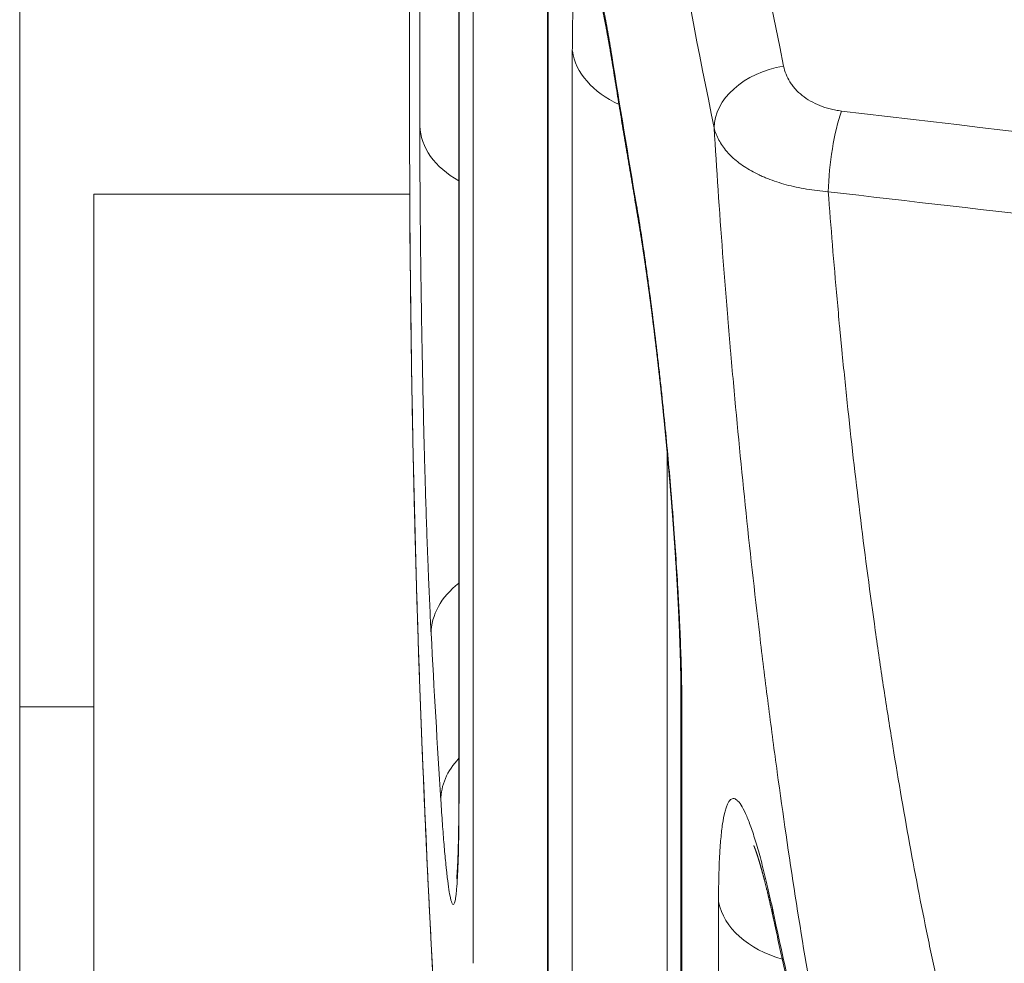
# Model space of a CAD drawing. Units: millimetres. Extents: x 7 to 419, y 5 to 292.
# Drawn here: x 39 to 41, y 98 to 100 of the extents above; entities that cross this region are included whole.
import ezdxf

# ---------------------------------------------------------------- set-up
doc = ezdxf.new("R2010")
doc.units = ezdxf.units.MM
doc.layers.add('1', color=7, linetype='Continuous', true_color=0xffffff)

msp = doc.modelspace()

# ---------------------------------------------------------------- linework, layer by layer
at = {"layer": '1', "color": 155, "linetype": 'Continuous', "lineweight": 13}
for p, q in [((38.9563, 110.5797), (38.9563, 50.9723)), ((39.7362, 99.7142), (39.7362, 103.1529)), ((39.8123, 101.8415), (39.8123, 98.4103)), ((39.8126, 101.8335), (39.8126, 98.4023)), ((39.84, 98.0826), (39.84, 101.5111)), ((39.7163, 100.3163), (39.7163, 99.7205)), ((39.9852, 100.2154), (39.9852, 96.8012)), ((39.9861, 100.202), (39.9861, 96.7879)), ((40.0335, 96.4509), (40.0335, 99.8603)), ((39.7163, 99.725), (39.7163, 99.716)), ((39.1006, 99.5807), (39.1006, 95.5807)), ((39.7167, 99.5807), (39.1006, 99.5807)), ((40.2185, 99.0756), (40.2185, 96.3243)), ((40.2453, 98.589), (40.2453, 95.2007)), ((39.1007, 98.5819), (38.9564, 98.5819)), ((40.2471, 98.5703), (40.2471, 95.1839)), ((39.8123, 98.4103), (39.8126, 98.4023)), ((40.3185, 95.5063), (40.3185, 98.2022))]:
    msp.add_line(p, q, dxfattribs=at)
for centre, major_axis, ratio, start_param, end_param in [((100.2163, 109.3842), (60.2776, 7.3841), 0.701801, 3.153201, 3.196017), ((100.2032, 109.4898), (60.1271, 7.3837), 0.701775, 3.166942, 3.195811), ((40.2325, 99.8747), (0.2, 0), 0.707107, 3.244037, 4.141767), ((40.309, 99.8672), (-0.1975, -0.0318), 0.696847, 6.17062, 6.283206), ((100.2156, 101.763), (-60.3557, 5.9206), 0.703709, 0.183104, 0.189911), ((40.4583, 99.7246), (0.147, 0.0297), 0.708761, 1.516688, 3.001076), ((40.5712, 99.6371), (0.0176, 0.149), 0.233475, 0.810218, 1.951208), ((100.2163, 96.7389), (-60.3564, 5.9205), 0.703705, 0.069023, 0.107477), ((39.9361, 99.7178), (-0.2, 0), 0.707107, 0.025644, 0.902894), ((40.3571, 99.5766), (-0.1972, -0.0336), 0.695945, 6.164057, 6.283214), ((39.9582, 98.7302), (-0.1997, -0.0106), 0.708455, 5.493162, 6.245859), ((100.2179, 103.298), (60.358, 5.9206), 0.703696, 3.10993, 3.117544), ((40.4453, 98.589), (-0.2, 0), 0.707107, 6.283174, 6.415745), ((39.977, 98.4068), (-0.1996, -0.0127), 0.708609, 5.636535, 6.23822), ((40.5165, 98.2221), (0.2, 0), 0.707107, 3.282798, 4.334418), ((40.621, 98.2117), (-0.1955, -0.0422), 0.691266, 6.133456, 6.28319), ((100.2135, 101.7646), (-60.3535, 5.9211), 0.70372, 0.22197, 0.22807)]:
    msp.add_ellipse(centre, major_axis=major_axis, ratio=ratio, start_param=start_param, end_param=end_param, dxfattribs=at)
for points, knots in [([(40.0335, 99.8603), (40.0335, 99.8767), (40.0337, 99.9077), (40.0345, 99.9351), (40.0351, 99.9511), (40.0352, 99.9542), (40.0354, 99.9604), (40.0359, 99.9694), (40.0364, 99.9778), (40.0374, 99.9939), (40.039, 100.0131), (40.0411, 100.0282), (40.0428, 100.0379), (40.0434, 100.0409), (40.0444, 100.0449), (40.0447, 100.0462), (40.0454, 100.0486), (40.047, 100.0542), (40.0503, 100.0611), (40.0553, 100.0636), (40.0589, 100.0607), (40.0628, 100.0554), (40.0648, 100.0517), (40.069, 100.0421), (40.0732, 100.0303), (40.0778, 100.0143), (40.0813, 100.0007), (40.0825, 99.9959), (40.0849, 99.9857), (40.0861, 99.9804), (40.0898, 99.9638), (40.0948, 99.9398), (40.1024, 99.8985), (40.1076, 99.8675), (40.1103, 99.8511)], [0, 0, 0, 0, 0.0625, 0.125, 0.125, 0.140625, 0.140625, 0.15625, 0.1875, 0.1875, 0.25, 0.3125, 0.3125, 0.34375, 0.34375, 0.359375, 0.359375, 0.375, 0.4375, 0.5, 0.5625, 0.5625, 0.625, 0.625, 0.6875, 0.75, 0.75, 0.78125, 0.78125, 0.8125, 0.8125, 0.875, 0.9375, 1, 1, 1, 1]), ([(40.081, 99.9855), (40.081, 99.9855), (40.081, 99.9855), (40.081, 99.9855), (40.0811, 99.9854), (40.0811, 99.9854), (40.0811, 99.9853), (40.0811, 99.9853), (40.0811, 99.9852), (40.0812, 99.9851), (40.0812, 99.9849), (40.0813, 99.9848), (40.0813, 99.9846), (40.0814, 99.9845), (40.0815, 99.9843), (40.0815, 99.984), (40.0816, 99.9838), (40.0817, 99.9836), (40.0818, 99.9833), (40.0819, 99.983), (40.082, 99.9827), (40.0821, 99.9823), (40.0822, 99.982), (40.0823, 99.9816), (40.0824, 99.9812), (40.0825, 99.9808), (40.0826, 99.9804), (40.0828, 99.98), (40.0829, 99.9795), (40.083, 99.979), (40.0832, 99.9785), (40.0833, 99.978), (40.0835, 99.9775), (40.0836, 99.9769), (40.0838, 99.9763), (40.084, 99.9757), (40.0841, 99.9751), (40.0843, 99.9745), (40.0845, 99.9738), (40.0847, 99.9731), (40.0849, 99.9724), (40.085, 99.9717), (40.0852, 99.9709), (40.0854, 99.9702), (40.0856, 99.9694), (40.0858, 99.9686), (40.086, 99.9678), (40.0863, 99.9669), (40.0865, 99.9661), (40.0867, 99.9652), (40.0869, 99.9643), (40.0871, 99.9633), (40.0874, 99.9624), (40.0876, 99.9614), (40.0879, 99.9604), (40.0881, 99.9594), (40.0883, 99.9584), (40.0886, 99.9573), (40.0888, 99.9562), (40.0891, 99.9552), (40.0893, 99.954), (40.0896, 99.9529), (40.0899, 99.9518), (40.0901, 99.9506), (40.0904, 99.9494), (40.0907, 99.9482), (40.0909, 99.9469), (40.0912, 99.9457), (40.0915, 99.9444), (40.0918, 99.9431), (40.0921, 99.9418), (40.0923, 99.9405), (40.0926, 99.9391), (40.0929, 99.9378), (40.0932, 99.9364), (40.0935, 99.935), (40.0938, 99.9335), (40.0941, 99.9321), (40.0944, 99.9306), (40.0947, 99.9291), (40.095, 99.9276), (40.0953, 99.9261), (40.0956, 99.9246), (40.096, 99.923), (40.0963, 99.9215), (40.0966, 99.9199), (40.0969, 99.9183), (40.0972, 99.9166), (40.0975, 99.915), (40.0979, 99.9133), (40.0982, 99.9116), (40.0985, 99.9099), (40.0989, 99.9082), (40.0992, 99.9064), (40.0995, 99.9047), (40.0999, 99.9029), (40.1002, 99.9011), (40.1005, 99.8993), (40.1009, 99.8974), (40.1012, 99.8956), (40.1015, 99.8937), (40.1019, 99.8919), (40.1022, 99.89), (40.1026, 99.8881), (40.1029, 99.8861), (40.1033, 99.8842), (40.1036, 99.8822), (40.104, 99.8802), (40.1043, 99.8782), (40.1047, 99.8762), (40.105, 99.8742), (40.1054, 99.8722), (40.1057, 99.8701), (40.1061, 99.868), (40.1065, 99.8659), (40.1068, 99.8638), (40.1072, 99.8617), (40.1075, 99.8595), (40.1079, 99.8574), (40.1083, 99.8552), (40.1086, 99.853), (40.109, 99.8508), (40.1094, 99.8486), (40.1097, 99.8464), (40.1101, 99.8441), (40.1105, 99.8418), (40.1108, 99.8396), (40.1112, 99.8374), (40.1114, 99.836), (40.1115, 99.8354)], [0, 0, 0, 0, 0.003286, 0.008764, 0.014289, 0.019863, 0.025484, 0.031154, 0.036873, 0.042642, 0.04846, 0.054328, 0.060246, 0.066215, 0.072234, 0.078304, 0.084528, 0.090821, 0.09716, 0.103544, 0.109974, 0.116449, 0.122969, 0.129534, 0.136144, 0.142798, 0.149498, 0.156241, 0.163029, 0.169861, 0.176737, 0.183656, 0.190619, 0.197625, 0.204674, 0.211765, 0.218898, 0.226074, 0.233291, 0.24055, 0.24785, 0.255192, 0.262573, 0.269995, 0.277458, 0.28496, 0.292501, 0.300082, 0.307701, 0.31536, 0.323056, 0.330791, 0.338563, 0.346665, 0.35443, 0.362333, 0.370365, 0.378255, 0.386261, 0.394296, 0.402359, 0.410454, 0.418603, 0.426778, 0.434979, 0.443204, 0.451455, 0.459731, 0.468031, 0.476306, 0.484702, 0.493119, 0.501556, 0.510012, 0.518489, 0.526986, 0.535502, 0.544038, 0.552594, 0.56117, 0.569765, 0.578379, 0.587013, 0.595666, 0.60434, 0.612818, 0.621611, 0.630414, 0.63923, 0.648056, 0.656893, 0.665742, 0.674602, 0.683473, 0.692356, 0.70125, 0.710156, 0.719074, 0.728004, 0.736945, 0.745898, 0.754864, 0.763841, 0.772831, 0.781834, 0.790849, 0.799877, 0.808918, 0.817972, 0.827039, 0.83612, 0.845214, 0.854322, 0.863443, 0.872642, 0.88182, 0.891004, 0.900194, 0.909391, 0.918594, 0.927804, 0.937021, 0.946245, 0.955477, 0.964716, 0.973964, 0.98322, 0.992484, 1, 1, 1, 1]), ([(40.1115, 99.8354), (40.1122, 99.8314), (40.1141, 99.8196), (40.1172, 99.8003), (40.1209, 99.7773), (40.1247, 99.7543), (40.1284, 99.7313), (40.1322, 99.7083), (40.136, 99.6853), (40.1399, 99.6623), (40.1437, 99.6393), (40.1476, 99.6163), (40.1514, 99.5933), (40.1553, 99.5707), (40.1581, 99.5539), (40.1597, 99.5448), (40.16, 99.5429)], [0, 0, 0, 0, 0.041513, 0.120154, 0.198796, 0.277437, 0.356079, 0.434721, 0.513363, 0.592005, 0.670647, 0.74929, 0.827932, 0.906575, 0.981079, 1, 1, 1, 1]), ([(40.4453, 99.8303), (40.4464, 99.8249), (40.4495, 99.8144), (40.4546, 99.8044), (40.4592, 99.7972), (40.4609, 99.7948), (40.4644, 99.7901), (40.4663, 99.7878), (40.4723, 99.7812), (40.4768, 99.777), (40.4865, 99.7692), (40.4918, 99.7656), (40.5034, 99.7589), (40.5095, 99.756), (40.5223, 99.7508), (40.529, 99.7486), (40.5396, 99.746), (40.5433, 99.7452), (40.5506, 99.7438), (40.5544, 99.7433), (40.5581, 99.7428)], [0, 0, 0, 0, 0.125, 0.25, 0.25, 0.3125, 0.3125, 0.375, 0.375, 0.5, 0.5, 0.625, 0.625, 0.75, 0.75, 0.875, 0.875, 0.9375, 0.9375, 1, 1, 1, 1]), ([(39.7163, 99.716), (39.7163, 99.7139), (39.7163, 99.7041), (39.7163, 99.6929), (39.7163, 99.6837), (39.7163, 99.6822)], [0, 0, 0, 0, 0.185231, 0.864595, 1, 1, 1, 1]), ([(39.7583, 98.725), (39.7574, 98.7413), (39.7558, 98.7753), (39.7541, 98.812), (39.753, 98.8407), (39.7526, 98.8504), (39.7518, 98.8701), (39.7514, 98.8801), (39.7503, 98.9103), (39.7489, 98.9515), (39.7475, 98.9943), (39.7466, 99.0271), (39.7462, 99.0381), (39.7456, 99.0604), (39.7453, 99.0717), (39.7444, 99.1055), (39.7433, 99.1508), (39.7418, 99.219), (39.7409, 99.2648), (39.7404, 99.2935), (39.7403, 99.2992), (39.7401, 99.3107), (39.7398, 99.3278), (39.7395, 99.3447), (39.739, 99.3784), (39.7384, 99.4227), (39.7378, 99.4657), (39.7375, 99.4975), (39.7374, 99.508), (39.7372, 99.5237), (39.7372, 99.5289), (39.7371, 99.5392), (39.7369, 99.5647), (39.7365, 99.6088), (39.7364, 99.6455), (39.7362, 99.6808), (39.7362, 99.6978), (39.7362, 99.7142)], [0, 0, 0, 0, 0.0625, 0.125, 0.125, 0.15625, 0.15625, 0.1875, 0.1875, 0.25, 0.3125, 0.3125, 0.34375, 0.34375, 0.375, 0.375, 0.4375, 0.5, 0.5625, 0.5625, 0.578125, 0.578125, 0.59375, 0.625, 0.625, 0.6875, 0.75, 0.75, 0.78125, 0.78125, 0.796875, 0.796875, 0.8125, 0.875, 0.9375, 0.9375, 1, 1, 1, 1]), ([(40.5324, 99.5856), (40.5251, 99.5862), (40.5179, 99.5869), (40.5037, 99.5886), (40.4966, 99.5896), (40.476, 99.593), (40.4497, 99.5987), (40.4257, 99.6066), (40.4114, 99.6123), (40.4086, 99.6134), (40.4031, 99.6158), (40.395, 99.6195), (40.3874, 99.6234), (40.3728, 99.6316), (40.3639, 99.6375), (40.3518, 99.647), (40.348, 99.6503), (40.3427, 99.6554), (40.3409, 99.6571), (40.3376, 99.6606), (40.336, 99.6623), (40.3283, 99.6712), (40.3181, 99.6859), (40.3119, 99.7017), (40.3098, 99.7098)], [0, 0, 0, 0, 0.0625, 0.0625, 0.125, 0.125, 0.25, 0.375, 0.375, 0.40625, 0.40625, 0.4375, 0.5, 0.5, 0.625, 0.625, 0.6875, 0.6875, 0.71875, 0.71875, 0.75, 0.75, 0.875, 1, 1, 1, 1]), ([(40.8866, 96.8723), (40.8746, 96.8717), (40.8622, 96.8764), (40.8363, 96.8958), (40.823, 96.9104), (40.7955, 96.9495), (40.7813, 96.974), (40.765, 97.0073), (40.7632, 97.0111), (40.7595, 97.0188), (40.7577, 97.0228), (40.7521, 97.0348), (40.7485, 97.0431), (40.7374, 97.0688), (40.73, 97.0871), (40.7078, 97.1452), (40.693, 97.1882), (40.6633, 97.2828), (40.6484, 97.3344), (40.6297, 97.4045), (40.626, 97.4187), (40.6186, 97.4476), (40.6149, 97.4622), (40.6039, 97.5067), (40.5966, 97.5372), (40.575, 97.6312), (40.5609, 97.697), (40.5401, 97.8006), (40.5333, 97.8359), (40.523, 97.8901), (40.5197, 97.9084), (40.5146, 97.9362), (40.5129, 97.9455), (40.5096, 97.9642), (40.5079, 97.9735), (40.493, 98.058), (40.4803, 98.1349), (40.4558, 98.2923), (40.4441, 98.3727), (40.4272, 98.496), (40.4217, 98.5375), (40.4136, 98.6005), (40.4109, 98.6217), (40.4057, 98.6639), (40.4031, 98.685), (40.3904, 98.7906), (40.3809, 98.8752), (40.3632, 99.0443), (40.355, 99.129), (40.3455, 99.2348), (40.3427, 99.2666), (40.3399, 99.2983), (40.3382, 99.3195), (40.3373, 99.3301), (40.3329, 99.3828), (40.3296, 99.4246), (40.3202, 99.5488), (40.3147, 99.6301), (40.3098, 99.7098)], [0, 0, 0, 0, 0.0625, 0.0625, 0.125, 0.125, 0.1875, 0.1875, 0.195312, 0.195312, 0.203125, 0.203125, 0.21875, 0.21875, 0.25, 0.25, 0.3125, 0.3125, 0.375, 0.375, 0.390625, 0.390625, 0.40625, 0.40625, 0.4375, 0.4375, 0.5, 0.5, 0.53125, 0.53125, 0.546875, 0.546875, 0.554687, 0.554687, 0.5625, 0.5625, 0.625, 0.625, 0.6875, 0.6875, 0.71875, 0.71875, 0.734375, 0.734375, 0.75, 0.75, 0.8125, 0.8125, 0.875, 0.875, 0.890625, 0.898437, 0.898437, 0.90625, 0.90625, 0.9375, 0.9375, 1, 1, 1, 1]), ([(41.937, 99.4224), (41.7853, 99.44), (41.6335, 99.4576), (41.1653, 99.512), (40.8489, 99.5488), (40.5324, 99.5856)], [0, 0, 0, 0, 0.324139, 0.324139, 1, 1, 1, 1]), ([(40.5324, 99.5856), (40.5374, 99.5171), (40.5432, 99.4473), (40.5512, 99.3586), (40.5536, 99.3319), (40.5562, 99.305), (40.5579, 99.2871), (40.5588, 99.2781), (40.5632, 99.2331), (40.5669, 99.1971), (40.5784, 99.0893), (40.5867, 99.0175), (40.6044, 98.874), (40.6139, 98.8023), (40.6266, 98.7128), (40.6291, 98.6949), (40.6344, 98.6591), (40.637, 98.6413), (40.645, 98.5883), (40.6505, 98.5533), (40.6672, 98.4495), (40.6788, 98.3818), (40.703, 98.2495), (40.7156, 98.1848), (40.7304, 98.1138), (40.732, 98.106), (40.7353, 98.0903), (40.7403, 98.067), (40.7453, 98.044), (40.7553, 97.9987), (40.7621, 97.9691), (40.7826, 97.8826), (40.7965, 97.8276), (40.8177, 97.7493), (40.8249, 97.7239), (40.8357, 97.6868), (40.8411, 97.6685), (40.8466, 97.6506), (40.8503, 97.6388), (40.8521, 97.6329), (40.8686, 97.5806), (40.8833, 97.5378), (40.9125, 97.4595), (40.9271, 97.424), (40.9489, 97.3762), (40.9562, 97.3612), (40.9671, 97.3401), (40.9707, 97.3333), (40.9779, 97.3201), (40.9815, 97.3138), (40.9994, 97.2836), (41.0133, 97.2637), (41.0404, 97.2322), (41.0536, 97.2206), (41.079, 97.2057), (41.0913, 97.2024), (41.1032, 97.2035)], [0, 0, 0, 0, 0.0625, 0.0625, 0.078125, 0.085937, 0.085937, 0.09375, 0.09375, 0.125, 0.125, 0.1875, 0.1875, 0.25, 0.25, 0.265625, 0.265625, 0.28125, 0.28125, 0.3125, 0.3125, 0.375, 0.375, 0.4375, 0.4375, 0.445312, 0.445312, 0.453125, 0.46875, 0.46875, 0.5, 0.5, 0.5625, 0.5625, 0.59375, 0.59375, 0.609375, 0.617187, 0.617187, 0.625, 0.625, 0.6875, 0.6875, 0.75, 0.75, 0.78125, 0.78125, 0.796875, 0.796875, 0.8125, 0.8125, 0.875, 0.875, 0.9375, 0.9375, 1, 1, 1, 1]), ([(40.1586, 99.5595), (40.1614, 99.5431), (40.167, 99.5089), (40.1725, 99.4719), (40.176, 99.4479), (40.1767, 99.443), (40.1781, 99.4333), (40.1802, 99.4186), (40.1822, 99.4036), (40.1863, 99.3734), (40.1916, 99.3321), (40.1968, 99.2892), (40.2006, 99.2564), (40.2019, 99.2453), (40.2038, 99.2286), (40.2044, 99.223), (40.2056, 99.2118), (40.2087, 99.1837), (40.2139, 99.1329), (40.2204, 99.0648), (40.2244, 99.0191), (40.2268, 98.9904), (40.2273, 98.9847), (40.2282, 98.9733), (40.2295, 98.9562), (40.2308, 98.9393), (40.2333, 98.9058), (40.2363, 98.8616), (40.2389, 98.8187), (40.2406, 98.7869), (40.2412, 98.7764), (40.242, 98.7608), (40.2422, 98.7556), (40.2427, 98.7453), (40.2438, 98.7198), (40.2455, 98.6757), (40.2464, 98.6391), (40.2469, 98.6037), (40.2471, 98.5867), (40.2471, 98.5703)], [0, 0, 0, 0, 0.0625, 0.125, 0.125, 0.140625, 0.140625, 0.15625, 0.1875, 0.1875, 0.25, 0.3125, 0.3125, 0.34375, 0.34375, 0.359375, 0.359375, 0.375, 0.4375, 0.5, 0.5625, 0.5625, 0.578125, 0.578125, 0.59375, 0.625, 0.625, 0.6875, 0.75, 0.75, 0.78125, 0.78125, 0.796875, 0.796875, 0.8125, 0.875, 0.9375, 0.9375, 1, 1, 1, 1]), ([(39.7169, 99.5353), (39.7169, 99.5322), (39.717, 99.5214), (39.7171, 99.503), (39.7173, 99.48), (39.7175, 99.457), (39.7177, 99.434), (39.7179, 99.411), (39.7181, 99.3881), (39.7184, 99.3651), (39.7187, 99.3421), (39.719, 99.3191), (39.7193, 99.2961), (39.7196, 99.2732), (39.72, 99.2502), (39.7203, 99.2272), (39.7207, 99.2042), (39.7211, 99.1812), (39.7215, 99.1582), (39.722, 99.1352), (39.7224, 99.1122), (39.7229, 99.0893), (39.7234, 99.0663), (39.7239, 99.0433), (39.7244, 99.0203), (39.7249, 98.9973), (39.7255, 98.9743), (39.7261, 98.9513), (39.7266, 98.9283), (39.7273, 98.9053), (39.7279, 98.8823), (39.7285, 98.8593), (39.7292, 98.8363), (39.7299, 98.8133), (39.7306, 98.7903), (39.7313, 98.7673), (39.732, 98.7443), (39.7327, 98.7213), (39.7335, 98.6983), (39.7343, 98.6753), (39.7351, 98.6523), (39.7359, 98.6293), (39.7367, 98.6063), (39.7376, 98.5833), (39.7385, 98.5603), (39.7393, 98.5373), (39.7402, 98.5143), (39.7412, 98.4913), (39.7421, 98.4683), (39.7431, 98.4453), (39.744, 98.4223), (39.745, 98.3993), (39.746, 98.3763), (39.7471, 98.3533), (39.7481, 98.3303), (39.7492, 98.3073), (39.7502, 98.2842), (39.7513, 98.2612), (39.7524, 98.2382), (39.7536, 98.2152), (39.7547, 98.1922), (39.7559, 98.1692), (39.7571, 98.1462), (39.7583, 98.1232), (39.7595, 98.1002), (39.7605, 98.0803), (39.7612, 98.0682), (39.7614, 98.0637)], [0, 0, 0, 0, 0.006389, 0.022015, 0.037642, 0.053269, 0.068896, 0.084523, 0.10015, 0.115776, 0.131403, 0.14703, 0.162657, 0.178284, 0.193911, 0.209538, 0.225165, 0.240792, 0.256419, 0.272046, 0.287673, 0.3033, 0.318927, 0.334554, 0.350181, 0.365808, 0.381435, 0.397062, 0.412689, 0.428316, 0.443943, 0.459571, 0.475198, 0.490825, 0.506452, 0.522079, 0.537707, 0.553334, 0.568961, 0.584588, 0.600216, 0.615843, 0.63147, 0.647098, 0.662725, 0.678352, 0.69398, 0.709607, 0.725235, 0.740862, 0.75649, 0.772117, 0.787745, 0.803372, 0.819, 0.834627, 0.850255, 0.865882, 0.88151, 0.897138, 0.912765, 0.928393, 0.944021, 0.959648, 0.975276, 0.990904, 1, 1, 1, 1]), ([(40.16, 99.5429), (40.16, 99.5425), (40.1603, 99.5413), (40.1606, 99.5393), (40.161, 99.537), (40.1614, 99.5347), (40.1618, 99.5324), (40.1621, 99.5301), (40.1625, 99.5277), (40.1629, 99.5254), (40.1633, 99.523), (40.1637, 99.5206), (40.1641, 99.5182), (40.1645, 99.5158), (40.1649, 99.5134), (40.1653, 99.511), (40.1657, 99.5085), (40.1661, 99.506), (40.1665, 99.5036), (40.1668, 99.5011), (40.1672, 99.4986), (40.1676, 99.4961), (40.168, 99.4935), (40.1684, 99.491), (40.1688, 99.4884), (40.1692, 99.4858), (40.1696, 99.4833), (40.17, 99.4807), (40.1704, 99.4781), (40.1708, 99.4755), (40.1712, 99.4728), (40.1716, 99.4702), (40.172, 99.4675), (40.1724, 99.4649), (40.1728, 99.4622), (40.1732, 99.4595), (40.1736, 99.4568), (40.174, 99.4541), (40.1744, 99.4514), (40.1748, 99.4486), (40.1752, 99.4459), (40.1756, 99.4431), (40.176, 99.4404), (40.1764, 99.4376), (40.1768, 99.4348), (40.1772, 99.432), (40.1776, 99.4292), (40.178, 99.4264), (40.1784, 99.4236), (40.1788, 99.4207), (40.1792, 99.4179), (40.1796, 99.415), (40.18, 99.4121), (40.1804, 99.4093), (40.1808, 99.4064), (40.1812, 99.4035), (40.1816, 99.4006), (40.182, 99.3976), (40.1824, 99.3947), (40.1828, 99.3918), (40.1832, 99.3888), (40.1836, 99.3859), (40.184, 99.3829), (40.1844, 99.38), (40.1848, 99.377), (40.1852, 99.374), (40.1856, 99.371), (40.186, 99.368), (40.1864, 99.365), (40.1868, 99.362), (40.1872, 99.3589), (40.1876, 99.3559), (40.188, 99.3528), (40.1884, 99.3498), (40.1888, 99.3467), (40.1892, 99.3436), (40.1896, 99.3405), (40.19, 99.3375), (40.1903, 99.3343), (40.1907, 99.3312), (40.1911, 99.3281), (40.1915, 99.325), (40.1919, 99.3219), (40.1923, 99.3187), (40.1927, 99.3156), (40.1931, 99.3124), (40.1935, 99.3093), (40.1939, 99.3061), (40.1942, 99.3029), (40.1946, 99.2998), (40.195, 99.2966), (40.1954, 99.2934), (40.1958, 99.2902), (40.1962, 99.287), (40.1965, 99.2838), (40.1969, 99.2806), (40.1973, 99.2774), (40.1977, 99.2741), (40.1981, 99.2709), (40.1985, 99.2677), (40.1988, 99.2644), (40.1992, 99.2612), (40.1996, 99.2579), (40.2, 99.2546), (40.2003, 99.2514), (40.2007, 99.2481), (40.2011, 99.2448), (40.2015, 99.2415), (40.2018, 99.2382), (40.2022, 99.235), (40.2026, 99.2317), (40.2029, 99.2284), (40.2033, 99.225), (40.2037, 99.2217), (40.204, 99.2184), (40.2044, 99.2151), (40.2048, 99.2118), (40.2051, 99.2085), (40.2055, 99.2051), (40.2059, 99.2018), (40.2062, 99.1985), (40.2066, 99.1951), (40.2069, 99.1918), (40.2073, 99.1885), (40.2077, 99.1851), (40.208, 99.1818), (40.2084, 99.1784), (40.2087, 99.175), (40.2091, 99.1717), (40.2094, 99.1683), (40.2098, 99.165), (40.2101, 99.1616), (40.2105, 99.1582), (40.2108, 99.1548), (40.2112, 99.1515), (40.2115, 99.1481), (40.2118, 99.1447), (40.2122, 99.1413), (40.2125, 99.1379), (40.2129, 99.1345), (40.2132, 99.1311), (40.2135, 99.1277), (40.2139, 99.1243), (40.2142, 99.1209), (40.2145, 99.1176), (40.2149, 99.1142), (40.2152, 99.1108), (40.2155, 99.1074), (40.2158, 99.104), (40.2162, 99.1006), (40.2165, 99.0972), (40.2168, 99.0938), (40.2171, 99.0904), (40.2175, 99.087), (40.2178, 99.0836), (40.2181, 99.0801), (40.2184, 99.0767), (40.2187, 99.0733), (40.219, 99.0699), (40.2194, 99.0665), (40.2197, 99.0631), (40.22, 99.0597), (40.2203, 99.0563), (40.2206, 99.0529), (40.2209, 99.0494), (40.2212, 99.046), (40.2215, 99.0426), (40.2218, 99.0392), (40.2221, 99.0358), (40.2224, 99.0324), (40.2227, 99.029), (40.223, 99.0256), (40.2233, 99.0222), (40.2236, 99.0188), (40.2239, 99.0154), (40.2241, 99.012), (40.2244, 99.0086), (40.2247, 99.0052), (40.225, 99.0018), (40.2253, 98.9984), (40.2256, 98.995), (40.2258, 98.9917), (40.2261, 98.9883), (40.2264, 98.9849), (40.2266, 98.9815), (40.2269, 98.9782), (40.2272, 98.9748), (40.2275, 98.9714), (40.2277, 98.9681), (40.228, 98.9647), (40.2282, 98.9613), (40.2285, 98.958), (40.2288, 98.9546), (40.229, 98.9513), (40.2293, 98.9479), (40.2295, 98.9446), (40.2298, 98.9412), (40.23, 98.9379), (40.2303, 98.9346), (40.2305, 98.9312), (40.2308, 98.9279), (40.231, 98.9246), (40.2312, 98.9213), (40.2315, 98.918), (40.2317, 98.9147), (40.232, 98.9114), (40.2322, 98.9081), (40.2324, 98.9048), (40.2327, 98.9015), (40.2329, 98.8982), (40.2331, 98.8949), (40.2333, 98.8916), (40.2335, 98.8884), (40.2338, 98.8851), (40.234, 98.8818), (40.2342, 98.8786), (40.2344, 98.8753), (40.2346, 98.8721), (40.2348, 98.8688), (40.235, 98.8656), (40.2353, 98.8623), (40.2355, 98.8591), (40.2357, 98.8559), (40.2359, 98.8527), (40.2361, 98.8495), (40.2363, 98.8463), (40.2365, 98.8431), (40.2366, 98.8399), (40.2368, 98.8367), (40.237, 98.8336), (40.2372, 98.8304), (40.2374, 98.8273), (40.2376, 98.8241), (40.2378, 98.821), (40.2379, 98.8178), (40.2381, 98.8147), (40.2383, 98.8116), (40.2385, 98.8085), (40.2386, 98.8053), (40.2388, 98.8022), (40.239, 98.7991), (40.2391, 98.7961), (40.2393, 98.793), (40.2394, 98.7899), (40.2396, 98.7868), (40.2398, 98.7838), (40.2399, 98.7807), (40.2401, 98.7777), (40.2402, 98.7747), (40.2404, 98.7716), (40.2405, 98.7686), (40.2406, 98.7656), (40.2408, 98.7626), (40.2409, 98.7597), (40.2411, 98.7567), (40.2412, 98.7537), (40.2413, 98.7508), (40.2415, 98.7478), (40.2416, 98.7449), (40.2417, 98.7419), (40.2418, 98.739), (40.242, 98.7361), (40.2421, 98.7332), (40.2422, 98.7303), (40.2423, 98.7275), (40.2424, 98.7246), (40.2425, 98.7217), (40.2426, 98.7189), (40.2427, 98.716), (40.2428, 98.7132), (40.2429, 98.7104), (40.243, 98.7076), (40.2431, 98.7048), (40.2432, 98.702), (40.2433, 98.6992), (40.2434, 98.6964), (40.2435, 98.6937), (40.2436, 98.6909), (40.2437, 98.6882), (40.2438, 98.6855), (40.2439, 98.6828), (40.2439, 98.6801), (40.244, 98.6774), (40.2441, 98.6747), (40.2442, 98.672), (40.2442, 98.6694), (40.2443, 98.6667), (40.2444, 98.6641), (40.2444, 98.6615), (40.2445, 98.6589), (40.2445, 98.6563), (40.2446, 98.6537), (40.2447, 98.6512), (40.2447, 98.6486), (40.2448, 98.6461), (40.2448, 98.6435), (40.2449, 98.641), (40.2449, 98.6385), (40.2449, 98.636), (40.245, 98.6335), (40.245, 98.631), (40.2451, 98.6286), (40.2451, 98.6261), (40.2451, 98.6237), (40.2451, 98.6213), (40.2452, 98.6189), (40.2452, 98.6165), (40.2452, 98.6141), (40.2452, 98.6118), (40.2453, 98.6094), (40.2453, 98.6071), (40.2453, 98.6048), (40.2453, 98.6025), (40.2453, 98.6002), (40.2453, 98.5979), (40.2453, 98.5957), (40.2453, 98.5934), (40.2453, 98.5912), (40.2453, 98.5898), (40.2453, 98.589)], [0, 0, 0, 0, 0.001822, 0.004907, 0.008001, 0.011102, 0.014137, 0.017228, 0.020319, 0.023412, 0.026506, 0.029601, 0.032698, 0.035796, 0.038896, 0.041997, 0.0451, 0.048205, 0.051312, 0.054421, 0.057533, 0.060654, 0.063775, 0.066897, 0.07002, 0.073144, 0.076268, 0.079394, 0.08252, 0.085648, 0.088777, 0.091908, 0.09504, 0.098174, 0.10131, 0.104451, 0.107595, 0.11074, 0.113884, 0.11703, 0.120176, 0.123323, 0.126465, 0.1296, 0.132743, 0.135894, 0.139051, 0.142212, 0.145375, 0.148487, 0.151654, 0.154819, 0.157983, 0.161147, 0.16431, 0.167473, 0.170635, 0.173797, 0.176959, 0.180121, 0.183283, 0.186445, 0.189608, 0.192771, 0.195935, 0.199099, 0.202264, 0.20543, 0.208598, 0.211766, 0.214936, 0.218107, 0.22128, 0.224455, 0.227631, 0.23081, 0.23399, 0.237173, 0.240363, 0.243552, 0.246739, 0.249925, 0.253111, 0.256296, 0.25948, 0.262663, 0.265847, 0.26903, 0.272213, 0.275396, 0.278579, 0.281762, 0.284946, 0.28813, 0.291314, 0.2945, 0.297686, 0.300873, 0.304061, 0.307251, 0.310442, 0.313634, 0.316828, 0.320023, 0.323221, 0.326425, 0.32962, 0.332815, 0.33601, 0.339206, 0.342401, 0.345597, 0.348797, 0.351986, 0.355182, 0.358379, 0.361567, 0.36476, 0.367953, 0.371144, 0.37434, 0.377536, 0.380731, 0.383925, 0.38712, 0.390314, 0.393508, 0.396703, 0.399898, 0.403093, 0.406289, 0.409485, 0.412682, 0.415876, 0.419081, 0.422284, 0.425486, 0.428686, 0.431886, 0.435084, 0.438281, 0.441478, 0.444674, 0.44787, 0.451065, 0.454259, 0.457454, 0.460649, 0.463843, 0.467038, 0.470233, 0.473429, 0.476625, 0.479822, 0.483019, 0.486218, 0.489417, 0.492618, 0.49582, 0.499023, 0.502228, 0.505432, 0.508632, 0.511832, 0.51503, 0.518229, 0.521427, 0.524624, 0.527822, 0.531019, 0.534217, 0.537415, 0.540613, 0.543812, 0.547011, 0.550211, 0.55341, 0.556608, 0.559805, 0.563002, 0.566199, 0.569396, 0.572589, 0.575781, 0.578972, 0.582164, 0.585355, 0.588545, 0.591735, 0.594928, 0.598123, 0.601317, 0.60451, 0.6077, 0.610889, 0.614077, 0.617264, 0.62045, 0.623635, 0.626819, 0.630002, 0.633185, 0.636367, 0.63955, 0.642732, 0.645913, 0.649096, 0.652278, 0.65546, 0.658643, 0.661827, 0.665011, 0.668196, 0.671382, 0.674569, 0.677757, 0.680946, 0.684136, 0.68732, 0.690503, 0.693684, 0.696863, 0.700041, 0.703217, 0.706391, 0.709565, 0.712737, 0.715909, 0.71908, 0.72225, 0.725419, 0.728588, 0.731756, 0.734925, 0.738093, 0.741262, 0.74443, 0.747599, 0.750768, 0.753938, 0.757108, 0.760279, 0.763451, 0.766624, 0.769798, 0.772971, 0.776128, 0.779279, 0.782426, 0.785585, 0.78875, 0.7919, 0.795033, 0.798184, 0.801334, 0.804484, 0.807632, 0.81078, 0.813928, 0.817075, 0.82022, 0.823363, 0.826504, 0.829645, 0.832784, 0.835922, 0.839059, 0.842195, 0.845331, 0.848466, 0.851601, 0.854736, 0.85787, 0.861005, 0.864148, 0.867276, 0.870401, 0.873524, 0.876645, 0.879763, 0.88288, 0.885995, 0.889108, 0.892219, 0.895328, 0.898436, 0.901543, 0.904648, 0.907752, 0.910855, 0.913957, 0.917058, 0.920158, 0.923258, 0.926357, 0.929456, 0.932554, 0.935652, 0.93875, 0.941848, 0.944946, 0.948044, 0.95109, 0.954167, 0.957241, 0.960313, 0.963383, 0.966451, 0.969517, 0.972581, 0.975643, 0.978704, 0.981763, 0.984821, 0.987877, 0.990932, 0.993985, 0.996946, 1, 1, 1, 1]), ([(39.8126, 98.4023), (39.8126, 98.386), (39.8125, 98.3551), (39.8121, 98.3277), (39.8117, 98.3085), (39.8116, 98.3024), (39.8113, 98.2905), (39.8111, 98.2849), (39.8105, 98.2687), (39.8097, 98.2493), (39.8086, 98.2339), (39.8077, 98.2239), (39.8074, 98.2208), (39.8069, 98.2166), (39.8067, 98.2153), (39.8064, 98.2127), (39.8055, 98.2067), (39.8039, 98.1992), (39.8014, 98.1958), (39.7996, 98.1979), (39.7985, 98.2007), (39.7983, 98.2013), (39.7978, 98.2027), (39.7971, 98.205), (39.7963, 98.2079), (39.7949, 98.2146), (39.7929, 98.2256), (39.7908, 98.2408), (39.7893, 98.2539), (39.7888, 98.2585), (39.788, 98.2659), (39.7877, 98.2684), (39.7872, 98.2736), (39.7858, 98.2867), (39.7835, 98.313), (39.7814, 98.34), (39.7793, 98.3689), (39.7782, 98.3842), (39.7772, 98.4005)], [0, 0, 0, 0, 0.0625, 0.125, 0.125, 0.15625, 0.15625, 0.1875, 0.1875, 0.25, 0.3125, 0.3125, 0.34375, 0.34375, 0.359375, 0.359375, 0.375, 0.4375, 0.5, 0.5625, 0.5625, 0.578125, 0.578125, 0.59375, 0.625, 0.625, 0.6875, 0.75, 0.75, 0.78125, 0.78125, 0.796875, 0.796875, 0.8125, 0.875, 0.9375, 0.9375, 1, 1, 1, 1]), ([(39.8123, 98.4103), (39.8123, 98.4101), (39.8123, 98.4092), (39.8123, 98.4075), (39.8123, 98.4052), (39.8123, 98.4028), (39.8123, 98.4005), (39.8123, 98.3982), (39.8123, 98.396), (39.8123, 98.3937), (39.8123, 98.3914), (39.8122, 98.3892), (39.8122, 98.387), (39.8122, 98.3848), (39.8122, 98.3826), (39.8122, 98.3804), (39.8122, 98.3782), (39.8122, 98.3761), (39.8122, 98.3739), (39.8121, 98.3718), (39.8121, 98.3697), (39.8121, 98.3676), (39.8121, 98.3655), (39.8121, 98.3635), (39.8121, 98.3614), (39.812, 98.3594), (39.812, 98.3574), (39.812, 98.3554), (39.812, 98.3534), (39.812, 98.3514), (39.8119, 98.3495), (39.8119, 98.3475), (39.8119, 98.3456), (39.8118, 98.3437), (39.8118, 98.3418), (39.8118, 98.34), (39.8118, 98.3381), (39.8117, 98.3363), (39.8117, 98.3344), (39.8117, 98.3326), (39.8116, 98.3308), (39.8116, 98.3291), (39.8116, 98.3273), (39.8115, 98.3256), (39.8115, 98.3238), (39.8115, 98.3221), (39.8114, 98.3204), (39.8114, 98.3188), (39.8114, 98.3171), (39.8113, 98.3155), (39.8113, 98.3138), (39.8112, 98.3122), (39.8112, 98.3107), (39.8112, 98.3091), (39.8111, 98.3075), (39.8111, 98.306), (39.811, 98.3045), (39.811, 98.303), (39.8109, 98.3015), (39.8109, 98.3001), (39.8108, 98.2987), (39.8108, 98.2972), (39.8108, 98.2958), (39.8107, 98.2945), (39.8107, 98.2931), (39.8106, 98.2918), (39.8106, 98.2904), (39.8105, 98.2891), (39.8105, 98.2878), (39.8104, 98.2866), (39.8104, 98.2853), (39.8103, 98.2841), (39.8103, 98.2829), (39.8102, 98.2817), (39.8102, 98.2805), (39.8101, 98.2793), (39.8101, 98.2782), (39.81, 98.2771), (39.81, 98.276), (39.8099, 98.2749), (39.8099, 98.2738), (39.8098, 98.2728), (39.8098, 98.2718), (39.8097, 98.2708), (39.8096, 98.2699), (39.8096, 98.2689), (39.8095, 98.268), (39.8095, 98.2671), (39.8094, 98.2662), (39.8094, 98.2653), (39.8093, 98.2645), (39.8093, 98.2637), (39.8092, 98.2629), (39.8092, 98.2621), (39.8091, 98.2613), (39.8091, 98.2606), (39.809, 98.2599), (39.809, 98.2592), (39.8089, 98.2585), (39.8089, 98.2578), (39.8088, 98.2572), (39.8088, 98.2566), (39.8088, 98.256), (39.8087, 98.2554), (39.8087, 98.2549), (39.8086, 98.2544), (39.8086, 98.2538), (39.8085, 98.2534), (39.8085, 98.2529), (39.8085, 98.2524), (39.8084, 98.252), (39.8084, 98.2516), (39.8083, 98.2513), (39.8083, 98.2509), (39.8083, 98.2506), (39.8083, 98.2503), (39.8082, 98.25), (39.8082, 98.2497), (39.8082, 98.2494), (39.8081, 98.2492), (39.8081, 98.249), (39.8081, 98.2488), (39.8081, 98.2486), (39.8081, 98.2485), (39.808, 98.2483), (39.808, 98.2482), (39.808, 98.2481), (39.808, 98.248), (39.808, 98.2479), (39.808, 98.2479), (39.808, 98.2478), (39.808, 98.2478), (39.808, 98.2478), (39.808, 98.2478)], [0, 0, 0, 0, 0.001643, 0.010398, 0.019118, 0.027794, 0.036521, 0.04523, 0.053935, 0.062635, 0.07133, 0.080022, 0.088709, 0.097393, 0.106073, 0.11475, 0.123424, 0.132095, 0.140764, 0.149431, 0.158083, 0.166725, 0.175361, 0.18399, 0.192613, 0.20123, 0.209841, 0.218447, 0.227047, 0.235642, 0.244232, 0.252817, 0.261398, 0.269974, 0.278509, 0.287059, 0.2956, 0.304133, 0.312656, 0.32117, 0.329675, 0.33817, 0.346656, 0.355132, 0.363599, 0.372055, 0.380501, 0.388937, 0.397362, 0.405855, 0.414238, 0.422606, 0.430958, 0.439296, 0.447618, 0.455924, 0.464215, 0.472491, 0.480751, 0.488996, 0.497225, 0.505439, 0.513636, 0.521818, 0.529984, 0.538134, 0.546267, 0.554384, 0.562484, 0.570567, 0.578634, 0.586683, 0.594714, 0.602727, 0.610723, 0.618699, 0.626658, 0.634596, 0.642516, 0.650375, 0.65817, 0.665934, 0.673666, 0.681367, 0.689034, 0.69667, 0.704271, 0.711839, 0.719372, 0.726869, 0.734331, 0.741757, 0.749146, 0.756497, 0.763809, 0.771083, 0.778317, 0.785511, 0.792664, 0.799775, 0.806843, 0.813869, 0.82085, 0.827787, 0.834678, 0.841523, 0.848322, 0.855073, 0.861775, 0.868429, 0.875033, 0.881587, 0.887307, 0.893264, 0.899587, 0.905856, 0.912067, 0.918221, 0.924316, 0.930353, 0.936332, 0.942251, 0.947131, 0.952148, 0.957385, 0.963222, 0.968964, 0.974607, 0.980151, 0.985596, 0.990943, 0.99619, 1, 1, 1, 1]), ([(40.3185, 98.2022), (40.3185, 98.2186), (40.3188, 98.2497), (40.3198, 98.2772), (40.3206, 98.2932), (40.3208, 98.2963), (40.3212, 98.3025), (40.3218, 98.3115), (40.3224, 98.3199), (40.3239, 98.3359), (40.3262, 98.3552), (40.3291, 98.3701), (40.3315, 98.3797), (40.3323, 98.3827), (40.3341, 98.388), (40.335, 98.3904), (40.3378, 98.3966), (40.3418, 98.4025), (40.3464, 98.4039), (40.35, 98.4033), (40.3518, 98.4025), (40.3538, 98.4011), (40.3551, 98.4), (40.3557, 98.3994), (40.359, 98.396), (40.3618, 98.3922), (40.3675, 98.3823), (40.3733, 98.3703), (40.3795, 98.3541), (40.3843, 98.3404), (40.3859, 98.3355), (40.3892, 98.3253), (40.3908, 98.3199), (40.3958, 98.3032), (40.4025, 98.2791), (40.4128, 98.2377), (40.4198, 98.2066), (40.4234, 98.1902)], [0, 0, 0, 0, 0.0625, 0.125, 0.125, 0.140625, 0.140625, 0.15625, 0.1875, 0.1875, 0.25, 0.3125, 0.3125, 0.34375, 0.34375, 0.375, 0.375, 0.4375, 0.5, 0.5, 0.53125, 0.546875, 0.546875, 0.5625, 0.5625, 0.625, 0.625, 0.6875, 0.75, 0.75, 0.78125, 0.78125, 0.8125, 0.8125, 0.875, 0.9375, 1, 1, 1, 1]), ([(40.3871, 98.312), (40.3871, 98.312), (40.3871, 98.312), (40.3871, 98.312), (40.3871, 98.312), (40.3871, 98.3119), (40.3872, 98.3119), (40.3872, 98.3118), (40.3872, 98.3117), (40.3873, 98.3116), (40.3873, 98.3114), (40.3874, 98.3113), (40.3875, 98.3111), (40.3875, 98.311), (40.3876, 98.3108), (40.3877, 98.3105), (40.3878, 98.3103), (40.3879, 98.3101), (40.388, 98.3098), (40.3881, 98.3095), (40.3883, 98.3092), (40.3884, 98.3089), (40.3885, 98.3085), (40.3887, 98.3082), (40.3888, 98.3078), (40.389, 98.3074), (40.3891, 98.307), (40.3893, 98.3065), (40.3895, 98.3061), (40.3896, 98.3056), (40.3898, 98.3051), (40.39, 98.3046), (40.3902, 98.3041), (40.3904, 98.3035), (40.3906, 98.303), (40.3908, 98.3024), (40.391, 98.3018), (40.3913, 98.3012), (40.3915, 98.3005), (40.3917, 98.2998), (40.392, 98.2992), (40.3922, 98.2985), (40.3924, 98.2977), (40.3927, 98.297), (40.393, 98.2962), (40.3932, 98.2954), (40.3935, 98.2946), (40.3938, 98.2938), (40.394, 98.293), (40.3943, 98.2921), (40.3946, 98.2912), (40.3949, 98.2903), (40.3952, 98.2894), (40.3955, 98.2884), (40.3958, 98.2875), (40.3961, 98.2865), (40.3964, 98.2855), (40.3967, 98.2844), (40.3971, 98.2834), (40.3974, 98.2823), (40.3977, 98.2813), (40.398, 98.2801), (40.3984, 98.279), (40.3987, 98.2779), (40.3991, 98.2767), (40.3994, 98.2755), (40.3998, 98.2743), (40.4001, 98.2731), (40.4005, 98.2718), (40.4009, 98.2706), (40.4012, 98.2693), (40.4016, 98.268), (40.402, 98.2666), (40.4024, 98.2653), (40.4027, 98.2639), (40.4031, 98.2625), (40.4035, 98.2611), (40.4039, 98.2597), (40.4043, 98.2583), (40.4047, 98.2568), (40.4051, 98.2553), (40.4055, 98.2538), (40.4059, 98.2523), (40.4063, 98.2508), (40.4067, 98.2493), (40.4071, 98.2477), (40.4075, 98.2461), (40.408, 98.2445), (40.4084, 98.2428), (40.4088, 98.2412), (40.4092, 98.2395), (40.4097, 98.2378), (40.4101, 98.2361), (40.4105, 98.2344), (40.411, 98.2326), (40.4114, 98.2309), (40.4118, 98.2291), (40.4123, 98.2273), (40.4127, 98.2255), (40.4132, 98.2237), (40.4136, 98.2219), (40.4141, 98.22), (40.4145, 98.2181), (40.415, 98.2162), (40.4154, 98.2143), (40.4159, 98.2124), (40.4163, 98.2105), (40.4168, 98.2085), (40.4173, 98.2065), (40.4177, 98.2045), (40.4182, 98.2025), (40.4187, 98.2005), (40.4191, 98.1984), (40.4196, 98.1964), (40.4201, 98.1943), (40.4205, 98.1922), (40.421, 98.1901), (40.4215, 98.188), (40.422, 98.1858), (40.4225, 98.1836), (40.4229, 98.1815), (40.4234, 98.1793), (40.4239, 98.1771), (40.4244, 98.1749), (40.4249, 98.1726), (40.4253, 98.1708), (40.4255, 98.1698), (40.4256, 98.1695)], [0, 0, 0, 0, 0.004113, 0.009843, 0.015616, 0.021432, 0.02729, 0.033192, 0.039138, 0.045128, 0.051163, 0.057243, 0.063407, 0.069721, 0.076075, 0.08247, 0.088905, 0.095381, 0.101898, 0.108456, 0.115054, 0.121694, 0.128375, 0.135097, 0.14186, 0.148664, 0.155509, 0.162396, 0.169323, 0.176291, 0.183301, 0.190351, 0.197442, 0.204573, 0.211746, 0.218959, 0.226212, 0.233506, 0.24084, 0.248213, 0.255627, 0.263081, 0.270575, 0.278108, 0.285681, 0.293293, 0.300944, 0.308634, 0.316363, 0.32413, 0.332165, 0.339889, 0.347697, 0.355585, 0.363551, 0.371592, 0.379706, 0.38789, 0.396143, 0.404068, 0.412281, 0.420521, 0.428788, 0.437083, 0.445404, 0.453752, 0.462128, 0.470481, 0.478966, 0.487473, 0.496002, 0.504554, 0.513128, 0.521724, 0.530342, 0.538983, 0.547645, 0.55633, 0.565037, 0.573765, 0.582516, 0.591289, 0.600085, 0.608647, 0.617586, 0.626538, 0.635504, 0.644483, 0.653476, 0.662482, 0.671502, 0.680535, 0.689582, 0.698643, 0.707718, 0.716807, 0.72591, 0.735027, 0.744158, 0.753303, 0.762463, 0.771638, 0.780828, 0.790032, 0.799251, 0.808485, 0.817735, 0.827, 0.83628, 0.845577, 0.854889, 0.864217, 0.87356, 0.882994, 0.892392, 0.901802, 0.911223, 0.920655, 0.930098, 0.939552, 0.949017, 0.958493, 0.967979, 0.977476, 0.986984, 0.996502, 1, 1, 1, 1]), ([(40.4256, 98.1695), (40.4264, 98.1655), (40.4289, 98.1538), (40.4331, 98.1345), (40.4381, 98.1115), (40.4431, 98.0886), (40.4481, 98.0657), (40.4532, 98.0427), (40.4582, 98.0198), (40.4633, 97.9968), (40.4684, 97.9739), (40.4735, 97.951), (40.4784, 97.929), (40.4816, 97.9148), (40.4831, 97.9082)], [0, 0, 0, 0, 0.046326, 0.134098, 0.22187, 0.309642, 0.397415, 0.485187, 0.57296, 0.660734, 0.748507, 0.83628, 0.924054, 1, 1, 1, 1])]:
    msp.add_open_spline(points, degree=3, knots=knots, dxfattribs=at)
msp.add_open_spline([(40.5581, 99.7428), (41.0372, 99.6863), (41.5163, 99.6296), (41.9953, 99.5729)], degree=3, dxfattribs=at)

doc.saveas('drawing.dxf')
